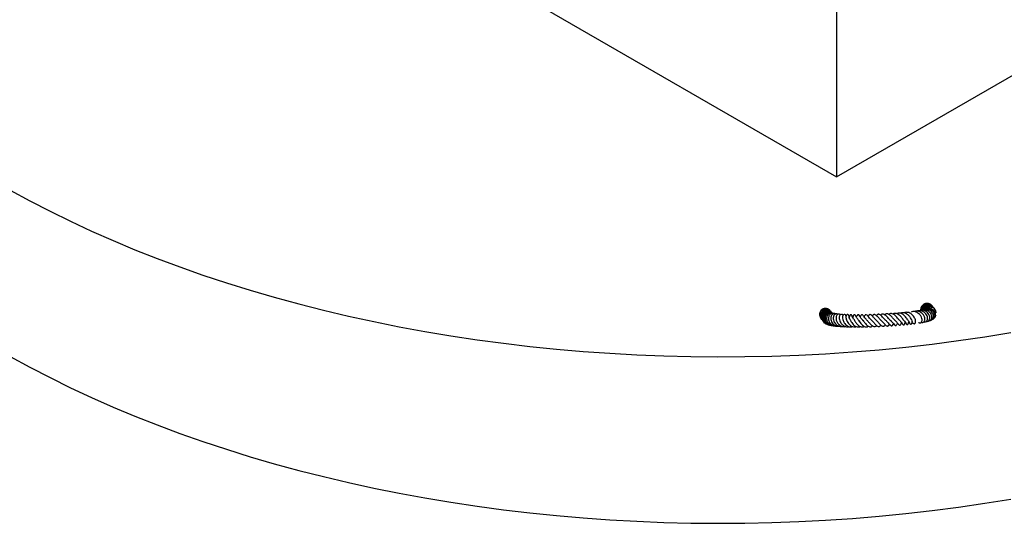
# Model space of a CAD drawing. Units: millimetres. Extents: x 0 to 420, y 0 to 297.
# Drawn here: x 282 to 342, y 92 to 123 of the extents above; entities that cross this region are included whole.
import ezdxf

# ---------------------------------------------------------------- set-up
doc = ezdxf.new("R2010")
doc.units = ezdxf.units.MM

msp = doc.modelspace()

# ---------------------------------------------------------------- linework, layer by layer
at = {"color": 7, "linetype": 'Continuous', "lineweight": 25}
for p, q in [((281.427, 142.1436), (331.8817, 113.0239)), ((331.8817, 123.2258), (331.8817, 113.0239)), ((331.8817, 113.0239), (346.9077, 121.6961)), ((337.9964, 104.6868), (337.9979, 104.756)), ((331.1038, 104.0844), (331.1558, 104.087)), ((334.3653, 104.2299), (334.3514, 104.2147))]:
    msp.add_line(p, q, dxfattribs=at)
at = {"color": 7, "linetype": 'Continuous', "lineweight": 25, "flags": 128}
for points in [[(281.2062, 112.2202), (282.4084, 111.5622), (283.6405, 110.9228), (284.9015, 110.3025), (286.1905, 109.7017), (287.5067, 109.1208), (288.8491, 108.5602), (290.2168, 108.0204), (291.6088, 107.5017), (293.0241, 107.0045), (294.4618, 106.5291), (295.9208, 106.0759), (297.4001, 105.6451), (298.8986, 105.2372), (300.4154, 104.8523), (301.9493, 104.4907), (303.4993, 104.1527), (305.0643, 103.8386), (306.6431, 103.5485), (308.2347, 103.2827), (309.838, 103.0413), (311.4517, 102.8246), (313.0749, 102.6326), (314.7063, 102.4655), (316.3449, 102.3234), (317.9893, 102.2065), (319.6386, 102.1147), (321.2915, 102.0482), (322.9469, 102.007), (324.6035, 101.9912), (326.2604, 102.0007), (327.9162, 102.0355), (329.5698, 102.0957), (331.2201, 102.1812), (332.8659, 102.2918), (334.506, 102.4276), (336.1393, 102.5885), (337.7646, 102.7743), (339.3809, 102.9848), (340.9869, 103.2201), (342.5815, 103.4798)], [(331.3207, 104.724), (331.381, 104.7265), (331.4292, 104.7105)], [(337.1332, 105.0389), (337.1021, 105.0019), (337.0814, 104.945)], [(337.9964, 104.6923), (337.9985, 104.703), (337.9977, 104.7573)], [(335.9888, 104.2639), (336.0707, 104.1769), (336.1111, 104.12), (336.1439, 104.0647), (336.1619, 104.0321), (336.1663, 104.0248), (336.1711, 104.0173), (336.1835, 104.0009), (336.1916, 103.9926), (336.201, 103.9848), (336.2119, 103.9783), (336.2242, 103.974), (336.2371, 103.9728), (336.2497, 103.9752), (336.2613, 103.9807), (336.2718, 103.9889), (336.281, 103.9991), (336.289, 104.0109), (336.296, 104.0244), (336.3019, 104.0389), (336.3146, 104.0866), (336.3225, 104.1264), (336.3225, 104.1264)], [(281.2062, 102.0122), (282.4084, 101.3542), (283.6405, 100.7148), (284.9015, 100.0945), (286.1905, 99.4936), (287.5067, 98.9128), (288.8491, 98.3522), (290.2168, 97.8124), (291.6088, 97.2937), (293.0241, 96.7965), (294.4618, 96.3211), (295.9208, 95.8679), (297.4001, 95.4371), (298.8986, 95.0291), (300.4154, 94.6442), (301.9493, 94.2827), (303.4993, 93.9447), (305.0643, 93.6306), (306.6431, 93.3405), (308.2347, 93.0747), (309.838, 92.8333), (311.4517, 92.6166), (313.0749, 92.4246), (314.7063, 92.2575), (316.3449, 92.1154), (317.9893, 91.9984), (319.6386, 91.9067), (321.2915, 91.8402), (322.9469, 91.799), (324.6035, 91.7832), (326.2604, 91.7927), (327.9162, 91.8275), (329.5698, 91.8877), (331.2201, 91.9731), (332.8659, 92.0838), (334.506, 92.2196), (336.1393, 92.3805), (337.7646, 92.5662), (339.3809, 92.7768), (340.9869, 93.0121), (342.5815, 93.2718)]]:
    msp.add_lwpolyline(points, dxfattribs=at)
at = {"color": 7, "linetype": 'Continuous', "lineweight": 25}
for centre, radius, start, end in [((337.4855, 105.108), 0.1539, 46.422014, 85.566368), ((331.0091, 104.6069), 0.1558, 129.695845, 174.697667), ((331.2594, 104.7938), 0.1537, 35.330174, 86.225676), ((337.5833, 104.8878), 0.1549, 63.651027, 107.249284)]:
    msp.add_arc(centre, radius, start, end, dxfattribs=at)
at = {"color": 8, "linetype": 'Continuous', "lineweight": 18}
msp.add_arc((331.1938, 104.3084), 0.1557, 116.146632, 193.094854, dxfattribs=at)
at = {"color": 7, "linetype": 'Continuous', "lineweight": 25}
for points, knots in [([(337.2482, 105.1822), (337.244, 105.1814), (337.197, 105.1726), (337.1402, 105.1195), (337.0841, 105.038), (337.06, 104.947), (337.052, 104.8738), (337.0667, 104.8359), (337.0671, 104.8349)], [0, 0, 0, 0, 0.0303536, 0.3392149, 0.5266359, 0.7407684, 0.993077, 1, 1, 1, 1]), ([(337.4701, 105.2586), (337.4693, 105.2588), (337.4331, 105.2701), (337.351, 105.2624), (337.2305, 105.2187), (337.1435, 105.1279), (337.0947, 105.0269), (337.0851, 104.9664), (337.0802, 104.9354)], [0, 0, 0, 0, 0.0043105, 0.2020606, 0.435251, 0.7015645, 0.8471187, 1, 1, 1, 1]), ([(337.4975, 105.2588), (337.4696, 105.2601), (337.3931, 105.2637), (337.2853, 105.2192), (337.1925, 105.1409), (337.1284, 105.0424), (337.0935, 104.937), (337.1031, 104.8679), (337.1065, 104.8434)], [0, 0, 0, 0, 0.1332487, 0.3645356, 0.5190523, 0.6924867, 0.8914512, 1, 1, 1, 1]), ([(337.3787, 105.2216), (337.341, 105.2051), (337.2692, 105.1736), (337.1916, 105.0915), (337.1442, 105.0037), (337.1186, 104.9211), (337.1218, 104.8678), (337.1233, 104.8435)], [0, 0, 0, 0, 0.2557983, 0.4867551, 0.6828188, 0.8552403, 1, 1, 1, 1]), ([(337.7863, 105.0709), (337.7832, 105.0758), (337.7601, 105.1129), (337.6863, 105.1595), (337.5762, 105.1965), (337.4577, 105.192), (337.3448, 105.1493), (337.2529, 105.0744), (337.1902, 104.9756), (337.1606, 104.8941), (337.1611, 104.8483), (337.1612, 104.8397)], [0, 0, 0, 0, 0.021009, 0.1600684, 0.3001194, 0.4404061, 0.5762919, 0.7149387, 0.8465316, 0.9712698, 1, 1, 1, 1]), ([(337.8047, 105.048), (337.8007, 105.0542), (337.7767, 105.0923), (337.7036, 105.1371), (337.6001, 105.1714), (337.4784, 105.1701), (337.3635, 105.1267), (337.2719, 105.0474), (337.2103, 104.9613), (337.1959, 104.8928), (337.1895, 104.8624)], [0, 0, 0, 0, 0.0287006, 0.1739171, 0.3114664, 0.4449811, 0.6290262, 0.7519817, 0.889991, 1, 1, 1, 1]), ([(337.4572, 105.1284), (337.4194, 105.1119), (337.3474, 105.0805), (337.2713, 104.998), (337.2275, 104.9252), (337.2168, 104.8811), (337.2138, 104.8687)], [0, 0, 0, 0, 0.33676547, 0.64082649, 0.89894979, 1, 1, 1, 1]), ([(337.7616, 105.0969), (337.7534, 105.1097), (337.7253, 105.1534), (337.6442, 105.2087), (337.5198, 105.2497), (337.4274, 105.2313), (337.3787, 105.2216)], [0, 0, 0, 0, 0.1068351, 0.36708, 0.6663742, 1, 1, 1, 1]), ([(337.8401, 105.0037), (337.8319, 105.0165), (337.8038, 105.0602), (337.7227, 105.1155), (337.5983, 105.1566), (337.5059, 105.1381), (337.4572, 105.1284)], [0, 0, 0, 0, 0.1068351, 0.36708, 0.6663742, 1, 1, 1, 1]), ([(337.7119, 105.152), (337.6987, 105.1667), (337.6639, 105.2055), (337.5891, 105.2467), (337.5262, 105.2566), (337.4938, 105.2617)], [0, 0, 0, 0, 0.2293672, 0.6025966, 1, 1, 1, 1]), ([(330.8541, 104.6218), (330.8539, 104.5794), (330.8535, 104.4986), (330.8972, 104.3937), (330.9356, 104.3308), (330.9605, 104.3088), (330.9609, 104.3085)], [0, 0, 0, 0, 0.3717458, 0.7083499, 0.9947229, 1, 1, 1, 1]), ([(331.243, 104.9444), (331.2426, 104.9446), (331.2065, 104.9557), (331.1248, 104.948), (331.0043, 104.9044), (330.9172, 104.8135), (330.8684, 104.7125), (330.8589, 104.652), (330.854, 104.621)], [0, 0, 0, 0, 0.0027537, 0.200813, 0.4343679, 0.7010979, 0.8468796, 1, 1, 1, 1]), ([(331.2709, 104.9471), (331.2299, 104.9462), (331.152, 104.9446), (331.0505, 104.897), (330.974, 104.8331), (330.9127, 104.7484), (330.8743, 104.6442), (330.868, 104.5204), (330.8981, 104.4079), (330.9374, 104.3277), (330.9717, 104.2972), (330.9764, 104.293)], [0, 0, 0, 0, 0.1390734, 0.2645025, 0.3709067, 0.464318, 0.605785, 0.7267996, 0.8539786, 0.9798116, 1, 1, 1, 1]), ([(331.5526, 104.7656), (331.5509, 104.7689), (331.5309, 104.8067), (331.461, 104.8568), (331.3541, 104.9014), (331.2327, 104.9048), (331.1209, 104.8696), (331.0252, 104.8015), (330.9573, 104.7119), (330.9123, 104.5966), (330.907, 104.4724), (330.9388, 104.3521), (330.98, 104.2913), (331.0018, 104.2592)], [0, 0, 0, 0, 0.00994427, 0.11343341, 0.21740747, 0.31817131, 0.42084037, 0.51817588, 0.61014718, 0.69929721, 0.82325742, 0.9065561, 1, 1, 1, 1]), ([(331.5727, 104.7406), (331.5701, 104.7455), (331.5504, 104.7819), (331.4866, 104.8289), (331.379, 104.8783), (331.2566, 104.8828), (331.142, 104.8459), (331.0452, 104.7796), (330.9621, 104.6725), (330.9428, 104.5783), (330.9326, 104.5287)], [0, 0, 0, 0, 0.0197105, 0.1468311, 0.2709788, 0.442886, 0.55786, 0.6870129, 0.835193, 1, 1, 1, 1]), ([(330.9326, 104.5287), (330.9328, 104.4866), (330.9331, 104.4064), (330.9672, 104.3113), (331.0017, 104.2663), (331.0128, 104.2518)], [0, 0, 0, 0, 0.4284026, 0.8163077, 1, 1, 1, 1]), ([(331.3494, 104.8539), (331.3084, 104.853), (331.2305, 104.8514), (331.129, 104.8038), (331.0525, 104.7399), (330.9912, 104.6552), (330.9528, 104.5511), (330.9465, 104.4272), (330.9766, 104.3147), (331.0159, 104.2345), (331.0502, 104.204), (331.0549, 104.1998)], [0, 0, 0, 0, 0.1390734, 0.2645025, 0.3709067, 0.464318, 0.605785, 0.7267996, 0.8539786, 0.9798116, 1, 1, 1, 1]), ([(331.6311, 104.6724), (331.6294, 104.6757), (331.6094, 104.7135), (331.5395, 104.7636), (331.4326, 104.8082), (331.3112, 104.8116), (331.1994, 104.7764), (331.1038, 104.7083), (331.0358, 104.6187), (330.991, 104.5036), (330.9845, 104.3782), (331.0198, 104.2612), (331.0545, 104.1881), (331.0868, 104.16), (331.09, 104.1572)], [0, 0, 0, 0, 0.0098393, 0.1122362, 0.215113, 0.3148133, 0.4163988, 0.5127071, 0.6037077, 0.6919168, 0.8145688, 0.8969883, 0.9896483, 1, 1, 1, 1]), ([(331.6531, 104.6441), (331.6499, 104.6501), (331.6297, 104.6877), (331.5652, 104.7358), (331.4574, 104.7851), (331.335, 104.7897), (331.2206, 104.7527), (331.1232, 104.6864), (331.0429, 104.5791), (331.0037, 104.4445), (331.0129, 104.3128), (331.0508, 104.2071), (331.0938, 104.1526), (331.1128, 104.1285)], [0, 0, 0, 0, 0.01777899, 0.11087735, 0.20179854, 0.32769698, 0.4118997, 0.50648645, 0.61500806, 0.7357066, 0.83638684, 0.92754963, 1, 1, 1, 1]), ([(331.4278, 104.7607), (331.3869, 104.7599), (331.309, 104.7582), (331.2075, 104.7106), (331.1311, 104.6468), (331.0695, 104.562), (331.0322, 104.458), (331.0234, 104.3492), (331.0413, 104.2893), (331.0483, 104.2658)], [0, 0, 0, 0, 0.17270728, 0.3284705, 0.4606078, 0.57660996, 0.75228985, 0.90257097, 1, 1, 1, 1]), ([(331.3083, 104.7205), (331.28, 104.7087), (331.2253, 104.6858), (331.1403, 104.6131), (331.0735, 104.5041), (331.0525, 104.3703), (331.0687, 104.26), (331.1036, 104.1722), (331.1677, 104.0762), (331.2615, 104.0042), (331.3511, 103.9642), (331.3897, 103.9585), (331.399, 103.9572)], [0, 0, 0, 0, 0.0921639, 0.1786159, 0.3328809, 0.4628487, 0.5682011, 0.651178, 0.7310831, 0.8923089, 0.9741927, 1, 1, 1, 1]), ([(331.6776, 104.6127), (331.6668, 104.6256), (331.6333, 104.6654), (331.5567, 104.701), (331.4456, 104.7228), (331.3262, 104.7012), (331.2177, 104.6308), (331.1459, 104.5325), (331.1077, 104.4141), (331.1095, 104.287), (331.1513, 104.166), (331.2249, 104.0604), (331.3287, 103.9788), (331.4534, 103.9325), (331.5635, 103.9182), (331.6249, 103.9344), (331.643, 103.9392)], [0, 0, 0, 0, 0.03322052, 0.10312103, 0.16485171, 0.26311371, 0.34171191, 0.42071538, 0.50020984, 0.57908764, 0.65667103, 0.73291158, 0.80983885, 0.88831693, 0.96707944, 1, 1, 1, 1]), ([(331.598, 104.6696), (331.5857, 104.676), (331.5373, 104.7011), (331.439, 104.6951), (331.3269, 104.6495), (331.2378, 104.5602), (331.1887, 104.4425), (331.1803, 104.3141), (331.2107, 104.1877), (331.2787, 104.0755), (331.3751, 103.9854), (331.4917, 103.9229), (331.578, 103.9147), (331.6192, 103.9108)], [0, 0, 0, 0, 0.0348, 0.1373657, 0.2399565, 0.3419186, 0.4417401, 0.5390572, 0.6339567, 0.727227, 0.8190112, 0.9135589, 1, 1, 1, 1]), ([(331.4771, 104.8464), (331.4666, 104.858), (331.4344, 104.8934), (331.3628, 104.9322), (331.3, 104.9421), (331.2675, 104.9473)], [0, 0, 0, 0, 0.1906983, 0.5826556, 1, 1, 1, 1]), ([(331.6461, 104.6565), (331.6341, 104.6614), (331.5935, 104.6781), (331.5202, 104.6744), (331.4428, 104.6476), (331.3694, 104.593), (331.3154, 104.5171), (331.2829, 104.4183), (331.2775, 104.3162), (331.2999, 104.2115), (331.3515, 104.0994), (331.4311, 104.0073), (331.5366, 103.9371), (331.6375, 103.8998), (331.7153, 103.8865), (331.7542, 103.8907), (331.7587, 103.8912)], [0, 0, 0, 0, 0.0341579, 0.1163289, 0.1898218, 0.2510278, 0.3522208, 0.419332, 0.5011562, 0.58597, 0.6545057, 0.7663069, 0.8384865, 0.9183247, 0.9904794, 1, 1, 1, 1]), ([(331.6532, 104.644), (331.6378, 104.6581), (331.5913, 104.7006), (331.4961, 104.7355), (331.39, 104.7445), (331.3322, 104.7241), (331.3096, 104.7162)], [0, 0, 0, 0, 0.1707965, 0.5147617, 0.8105456, 1, 1, 1, 1]), ([(331.588, 104.726), (331.5874, 104.7271), (331.5661, 104.7659), (331.4861, 104.8235), (331.3965, 104.8434), (331.3494, 104.8539)], [0, 0, 0, 0, 0.0134474, 0.4798854, 1, 1, 1, 1]), ([(331.8056, 104.5977), (331.8052, 104.5983), (331.7874, 104.6188), (331.7409, 104.6403), (331.6734, 104.6579), (331.6051, 104.6527), (331.541, 104.6284), (331.4846, 104.5854), (331.4397, 104.5247), (331.4087, 104.4484), (331.3947, 104.3578), (331.4035, 104.2543), (331.4401, 104.1515), (331.5053, 104.0468), (331.5874, 103.9679), (331.6839, 103.9132), (331.7766, 103.8826), (331.8561, 103.8694), (331.9015, 103.8763), (331.9103, 103.8777)], [0, 0, 0, 0, 0.0016778, 0.065509, 0.1263346, 0.1846451, 0.2418619, 0.3003499, 0.3599403, 0.4208271, 0.4866656, 0.5584916, 0.6352343, 0.701843, 0.796754, 0.8493056, 0.9120705, 0.982984, 1, 1, 1, 1]), ([(331.6363, 104.66), (331.6142, 104.6818), (331.5575, 104.7376), (331.477, 104.752), (331.4278, 104.7607)], [0, 0, 0, 0, 0.389298, 1, 1, 1, 1]), ([(331.8481, 104.6163), (331.846, 104.618), (331.817, 104.6417), (331.749, 104.6427), (331.6677, 104.6188), (331.6, 104.562), (331.549, 104.4748), (331.5289, 104.3511), (331.5503, 104.2105), (331.6156, 104.0767), (331.711, 103.9726), (331.8203, 103.9016), (331.9418, 103.8593), (332.0277, 103.8655), (332.073, 103.8687)], [0, 0, 0, 0, 0.0071773, 0.1030252, 0.1826343, 0.255358, 0.342177, 0.4425436, 0.5450119, 0.6472068, 0.7450377, 0.8257975, 0.9082512, 1, 1, 1, 1]), ([(331.9772, 104.5949), (331.9657, 104.6018), (331.9378, 104.6186), (331.89, 104.6256), (331.8397, 104.6179), (331.7842, 104.5894), (331.731, 104.5303), (331.6938, 104.4337), (331.6869, 104.3149), (331.7188, 104.1857), (331.7804, 104.0681), (331.8661, 103.971), (331.9777, 103.8919), (332.1121, 103.8493), (332.2113, 103.8411), (332.2555, 103.8556), (332.2555, 103.8556)], [0, 0, 0, 0, 0.0391318, 0.0952197, 0.1480301, 0.1970217, 0.2817179, 0.3633063, 0.4543089, 0.5521287, 0.6404971, 0.7183303, 0.8057471, 0.9060853, 0.9998842, 1, 1, 1, 1]), ([(332.1298, 104.5696), (332.118, 104.5792), (332.0904, 104.6015), (332.0371, 104.6131), (331.9796, 104.6015), (331.9292, 104.5654), (331.8904, 104.5081), (331.8676, 104.4344), (331.8621, 104.3468), (331.876, 104.2508), (331.91, 104.1557), (331.9715, 104.0482), (332.0761, 103.9312), (332.2186, 103.8577), (332.3485, 103.8329), (332.4181, 103.8447), (332.4497, 103.8501)], [0, 0, 0, 0, 0.0456552, 0.1066256, 0.1695459, 0.2310319, 0.2909147, 0.3535194, 0.4217318, 0.4937402, 0.5621534, 0.6263904, 0.7382638, 0.8574749, 0.9351945, 1, 1, 1, 1]), ([(332.2949, 104.5392), (332.29, 104.5468), (332.2747, 104.5704), (332.2385, 104.5923), (332.193, 104.6016), (332.1442, 104.5881), (332.0976, 104.5469), (332.0659, 104.4838), (332.0485, 104.394), (332.0598, 104.2759), (332.1061, 104.147), (332.177, 104.0359), (332.2514, 103.9561), (332.3284, 103.8981), (332.4096, 103.8567), (332.5071, 103.8319), (332.5936, 103.8263), (332.6434, 103.8434), (332.6535, 103.8469)], [0, 0, 0, 0, 0.0256706, 0.0797726, 0.1330655, 0.1905936, 0.2531759, 0.3144347, 0.3704956, 0.4687904, 0.5743872, 0.6450756, 0.7176716, 0.7778883, 0.8278469, 0.894152, 0.9785713, 1, 1, 1, 1]), ([(332.4762, 104.4859), (332.4715, 104.5026), (332.4582, 104.5495), (332.4139, 104.5855), (332.3504, 104.5933), (332.2913, 104.5494), (332.2565, 104.4651), (332.2529, 104.3572), (332.2815, 104.2336), (332.3331, 104.1224), (332.402, 104.0172), (332.5001, 103.9196), (332.616, 103.8507), (332.7281, 103.8251), (332.8134, 103.823), (332.8595, 103.8431), (332.8737, 103.8493)], [0, 0, 0, 0, 0.04398395, 0.12384024, 0.18677845, 0.25410461, 0.33067195, 0.42388932, 0.51419592, 0.58513757, 0.65265769, 0.74301409, 0.83235917, 0.90125268, 0.96961483, 1, 1, 1, 1]), ([(332.6683, 104.3873), (332.668, 104.4122), (332.6672, 104.4706), (332.6412, 104.5354), (332.605, 104.5718), (332.5718, 104.5841), (332.5335, 104.5756), (332.5013, 104.5454), (332.481, 104.5063), (332.4659, 104.4511), (332.4654, 104.3855), (332.4876, 104.2818), (332.5373, 104.1588), (332.6143, 104.0392), (332.7047, 103.9384), (332.8172, 103.8594), (332.9442, 103.8191), (333.0443, 103.82), (333.0952, 103.8446), (333.1073, 103.8504)], [0, 0, 0, 0, 0.0563589, 0.1318428, 0.1713592, 0.2086128, 0.2468505, 0.2851415, 0.3161575, 0.3381788, 0.3977828, 0.4818949, 0.5769054, 0.6533647, 0.723895, 0.80541, 0.8919726, 0.9744738, 1, 1, 1, 1]), ([(332.8588, 104.4528), (332.8574, 104.4613), (332.8544, 104.4784), (332.8464, 104.5058), (332.8347, 104.5319), (332.8195, 104.5536), (332.802, 104.5684), (332.7839, 104.5756), (332.7671, 104.5761), (332.7487, 104.5707), (332.7314, 104.5588), (332.7167, 104.541), (332.7079, 104.5267), (332.7028, 104.5168), (332.6986, 104.5077), (332.6941, 104.4963), (332.6844, 104.4672), (332.6845, 104.4529), (332.6722, 104.4146), (332.6675, 104.3999)], [0, 0, 0, 0, 0.0505941, 0.102573, 0.1554797, 0.2084028, 0.2600539, 0.3090175, 0.3540612, 0.3943487, 0.4604738, 0.5126232, 0.5346541, 0.5545682, 0.5733812, 0.5923597, 0.6343974, 0.8597007, 1, 1, 1, 1]), ([(333.3434, 104.1666), (333.3231, 104.1772), (333.2768, 104.2014), (333.218, 104.2593), (333.1674, 104.321), (333.1285, 104.3797), (333.0854, 104.4563), (333.0662, 104.5014), (333.0479, 104.5316), (333.0429, 104.5393), (333.0363, 104.5479), (333.0283, 104.5566), (333.0189, 104.5643), (333.0088, 104.5698), (332.999, 104.5726), (332.9899, 104.5733), (332.9819, 104.5722), (332.9719, 104.5689), (332.961, 104.5625), (332.9493, 104.5518), (332.9389, 104.539), (332.9199, 104.5087), (332.9046, 104.4695), (332.891, 104.4318), (332.8817, 104.4107), (332.8802, 104.4074)], [0, 0, 0, 0, 0.0748764, 0.1710851, 0.256436, 0.3390625, 0.4299202, 0.6218472, 0.6322281, 0.6427376, 0.6543335, 0.6670498, 0.6803499, 0.693505, 0.7053005, 0.7140631, 0.722342, 0.7309816, 0.7482026, 0.7638687, 0.7811422, 0.8013337, 0.8930002, 0.9833189, 1, 1, 1, 1]), ([(333.5695, 104.1827), (333.5614, 104.1876), (333.5206, 104.2121), (333.4547, 104.2774), (333.3907, 104.3596), (333.3266, 104.4564), (333.3046, 104.5025), (333.2614, 104.553), (333.2471, 104.5645), (333.233, 104.5705), (333.2207, 104.5723), (333.2077, 104.5702), (333.1915, 104.5625), (333.1759, 104.5483), (333.1565, 104.5227), (333.1333, 104.4814), (333.1174, 104.446), (333.1061, 104.4207)], [0, 0, 0, 0, 0.0331513, 0.16677172, 0.30221954, 0.38493616, 0.62038364, 0.65005744, 0.6790329, 0.69291442, 0.70666659, 0.72135107, 0.73679884, 0.7668541, 0.79382983, 0.85337706, 1, 1, 1, 1]), ([(333.7783, 104.2252), (333.7625, 104.2394), (333.7277, 104.2705), (333.6787, 104.3271), (333.617, 104.4068), (333.5617, 104.486), (333.5156, 104.546), (333.4786, 104.5708), (333.4498, 104.575), (333.4181, 104.5595), (333.3781, 104.5089), (333.3554, 104.4651), (333.3405, 104.4364)], [0, 0, 0, 0, 0.0793975, 0.1744118, 0.2736673, 0.462364, 0.6034249, 0.6627775, 0.7152999, 0.7757931, 0.8528459, 1, 1, 1, 1]), ([(334.0389, 104.2374), (334.0253, 104.25), (333.9971, 104.276), (333.9564, 104.3212), (333.893, 104.397), (333.8343, 104.4759), (333.7658, 104.5506), (333.727, 104.5776), (333.6911, 104.5765), (333.6673, 104.5666), (333.626, 104.5282), (333.6014, 104.4841), (333.5844, 104.4535)], [0, 0, 0, 0, 0.0709445, 0.1473102, 0.2220519, 0.4391482, 0.5759555, 0.6978525, 0.7307067, 0.7630335, 0.8355194, 1, 1, 1, 1]), ([(334.3371, 104.2249), (334.3332, 104.2276), (334.3092, 104.2443), (334.2644, 104.2913), (334.2041, 104.3579), (334.1462, 104.4279), (334.091, 104.4924), (334.0399, 104.5442), (333.9843, 104.5819), (333.9467, 104.5852), (333.9116, 104.5695), (333.8733, 104.5386), (333.8495, 104.4996), (333.8334, 104.4733)], [0, 0, 0, 0, 0.0202212, 0.1224327, 0.2253676, 0.3327363, 0.4398852, 0.5461789, 0.651022, 0.7659862, 0.8250877, 0.8817727, 1, 1, 1, 1]), ([(334.6296, 104.22), (334.6226, 104.2251), (334.6016, 104.2404), (334.5647, 104.2763), (334.521, 104.3223), (334.4655, 104.3855), (334.4032, 104.4574), (334.333, 104.5299), (334.2753, 104.5744), (334.2254, 104.5916), (334.181, 104.5888), (334.1396, 104.5637), (334.1076, 104.5305), (334.0905, 104.5053), (334.0849, 104.497)], [0, 0, 0, 0, 0.036967, 0.1124778, 0.188153, 0.2604422, 0.3912757, 0.515357, 0.6416406, 0.7130552, 0.8019736, 0.886782, 0.9626934, 1, 1, 1, 1]), ([(334.9069, 104.2283), (334.9055, 104.2292), (334.8931, 104.2379), (334.8559, 104.2732), (334.792, 104.3417), (334.7087, 104.437), (334.6336, 104.5152), (334.5649, 104.5698), (334.5082, 104.5968), (334.456, 104.6035), (334.4076, 104.586), (334.3691, 104.5556), (334.3473, 104.5296), (334.3396, 104.5203)], [0, 0, 0, 0, 0.0084479, 0.0779419, 0.2061349, 0.3345344, 0.4818192, 0.5740378, 0.6761244, 0.7780109, 0.8711642, 0.9543517, 1, 1, 1, 1]), ([(335.2673, 104.2066), (335.2662, 104.2057), (335.2511, 104.1931), (335.221, 104.2074), (335.1667, 104.2503), (335.121, 104.2983), (335.0648, 104.3618), (334.9943, 104.4411), (334.9155, 104.5207), (334.8437, 104.5754), (334.7757, 104.6094), (334.7053, 104.6155), (334.6464, 104.5931), (334.6107, 104.557), (334.5965, 104.5425)], [0, 0, 0, 0, 0.0116913, 0.1683121, 0.2623062, 0.3147715, 0.3720076, 0.4874237, 0.5821571, 0.6657929, 0.7485325, 0.840739, 0.9363244, 1, 1, 1, 1]), ([(335.4618, 104.244), (335.4531, 104.2519), (335.4341, 104.2691), (335.3903, 104.3189), (335.3372, 104.3809), (335.2809, 104.4445), (335.2231, 104.5031), (335.1635, 104.5538), (335.1026, 104.5947), (335.042, 104.6207), (334.9864, 104.6281), (334.932, 104.619), (334.8867, 104.6008), (334.8603, 104.5744), (334.8521, 104.5662)], [0, 0, 0, 0, 0.0753859, 0.1647998, 0.2576931, 0.3461314, 0.4299296, 0.5155947, 0.604407, 0.6945177, 0.780984, 0.862614, 0.956896, 1, 1, 1, 1]), ([(335.7447, 104.2408), (335.7453, 104.2403), (335.7461, 104.2396), (335.7258, 104.2572), (335.7017, 104.2845), (335.6699, 104.3235), (335.6206, 104.3842), (335.5536, 104.4624), (335.4614, 104.5493), (335.3635, 104.6169), (335.258, 104.6472), (335.1692, 104.6399), (335.1229, 104.6006), (335.1084, 104.5884)], [0, 0, 0, 0, 0.115902, 0.1727259, 0.225576, 0.2803803, 0.3380303, 0.4512198, 0.5617067, 0.6783661, 0.8039888, 0.938769, 1, 1, 1, 1]), ([(335.9884, 104.2632), (335.9895, 104.2634), (335.9919, 104.2638), (335.9811, 104.2764), (335.9526, 104.315), (335.9186, 104.361), (335.8662, 104.4273), (335.7883, 104.5129), (335.6809, 104.6022), (335.5655, 104.6561), (335.4574, 104.6621), (335.387, 104.6437), (335.3549, 104.6155), (335.352, 104.613)], [0, 0, 0, 0, 0.0594203, 0.1321604, 0.197917, 0.2638716, 0.3300292, 0.4517183, 0.5874897, 0.7296311, 0.8599635, 0.9877292, 1, 1, 1, 1]), ([(336.2534, 104.2601), (336.2537, 104.2598), (336.2548, 104.2582), (336.2478, 104.2682), (336.2354, 104.2883), (336.2113, 104.3268), (336.166, 104.3936), (336.0909, 104.4868), (335.9982, 104.5748), (335.9053, 104.6348), (335.8193, 104.6707), (335.7355, 104.6816), (335.658, 104.6715), (335.6127, 104.6467), (335.5924, 104.6356)], [0, 0, 0, 0, 0.0135519, 0.0601743, 0.1051188, 0.1493339, 0.2438605, 0.3760044, 0.5111648, 0.6164929, 0.7159929, 0.8178578, 0.9187519, 1, 1, 1, 1]), ([(336.5022, 104.252), (336.5024, 104.2517), (336.5035, 104.2502), (336.4998, 104.2582), (336.4814, 104.2987), (336.4431, 104.3687), (336.3816, 104.4565), (336.3169, 104.53), (336.2477, 104.5912), (336.1777, 104.6395), (336.1042, 104.6759), (336.0202, 104.6989), (335.93, 104.6989), (335.8632, 104.6849), (335.8326, 104.6648), (335.8293, 104.6627)], [0, 0, 0, 0, 0.0104256, 0.051418, 0.0914788, 0.2263718, 0.3276368, 0.4236288, 0.512353, 0.5957991, 0.6759087, 0.765946, 0.8784847, 0.9870534, 1, 1, 1, 1]), ([(336.5333, 104.1574), (336.5392, 104.1341), (336.5535, 104.077), (336.598, 104.0339), (336.6486, 104.0172), (336.6902, 104.0285), (336.7216, 104.0618), (336.7455, 104.1197), (336.7474, 104.2053), (336.7146, 104.3145), (336.6588, 104.4226), (336.5821, 104.5228), (336.4922, 104.6093), (336.3843, 104.6815), (336.2576, 104.7218), (336.1424, 104.7251), (336.0806, 104.6964), (336.0573, 104.6856)], [0, 0, 0, 0, 0.0563649, 0.1381757, 0.1796294, 0.2240604, 0.267887, 0.3096146, 0.3894567, 0.4702351, 0.5573419, 0.6341769, 0.6978343, 0.7773558, 0.8641514, 0.9488069, 1, 1, 1, 1]), ([(336.9219, 104.1053), (336.9274, 104.1002), (336.9498, 104.0793), (336.9994, 104.0678), (337.0613, 104.0793), (337.1134, 104.1296), (337.1467, 104.2228), (337.1371, 104.3487), (337.0784, 104.4804), (336.9944, 104.5935), (336.8959, 104.6787), (336.7872, 104.7379), (336.6795, 104.7671), (336.5714, 104.7719), (336.5007, 104.749), (336.4653, 104.7375)], [0, 0, 0, 0, 0.0214704, 0.0877795, 0.1589101, 0.2353071, 0.3066326, 0.4229422, 0.5354415, 0.6107268, 0.7028892, 0.7834356, 0.8481939, 0.9238646, 1, 1, 1, 1]), ([(337.0901, 104.1162), (337.1164, 104.1073), (337.1589, 104.0928), (337.217, 104.109), (337.2611, 104.1386), (337.2971, 104.1898), (337.317, 104.2612), (337.3165, 104.3458), (337.2953, 104.4345), (337.255, 104.5216), (337.1834, 104.6206), (337.0783, 104.7142), (336.953, 104.7728), (336.8412, 104.7936), (336.7473, 104.7976), (336.6919, 104.7727), (336.6697, 104.7628)], [0, 0, 0, 0, 0.0837685, 0.1358588, 0.1939863, 0.2576727, 0.3263135, 0.3968785, 0.4664284, 0.535066, 0.6031518, 0.7181902, 0.8111315, 0.8748811, 0.9498111, 1, 1, 1, 1]), ([(337.2555, 104.1297), (337.271, 104.1275), (337.3044, 104.1226), (337.3679, 104.1374), (337.4301, 104.185), (337.4715, 104.2724), (337.4812, 104.3769), (337.4516, 104.4991), (337.3794, 104.6211), (337.2757, 104.7227), (337.1536, 104.7891), (337.0271, 104.8222), (336.9065, 104.818), (336.8096, 104.7922), (336.7607, 104.759), (336.7424, 104.7465)], [0, 0, 0, 0, 0.0440884, 0.0950656, 0.1865946, 0.2654033, 0.3488112, 0.4427803, 0.5415528, 0.634687, 0.7222917, 0.8059588, 0.8845361, 0.9566853, 1, 1, 1, 1]), ([(337.3822, 104.1591), (337.3925, 104.1561), (337.4339, 104.1444), (337.4969, 104.17), (337.5658, 104.2236), (337.6141, 104.3123), (337.6227, 104.4411), (337.5752, 104.5845), (337.482, 104.7061), (337.367, 104.7883), (337.2422, 104.8384), (337.104, 104.8502), (336.9836, 104.8321), (336.9229, 104.7904), (336.9059, 104.7787)], [0, 0, 0, 0, 0.0282824, 0.1141617, 0.1845985, 0.2705883, 0.3789325, 0.4910136, 0.5945114, 0.6875152, 0.7676045, 0.8550968, 0.9593424, 1, 1, 1, 1]), ([(337.0638, 104.9311), (337.0583, 104.9201), (337.0437, 104.8914), (337.0407, 104.8553), (337.0451, 104.8323), (337.0455, 104.8303)], [0, 0, 0, 0, 0.3600264, 0.943839, 1, 1, 1, 1]), ([(337.5078, 104.1828), (337.5302, 104.1843), (337.5832, 104.1877), (337.6532, 104.231), (337.7058, 104.2961), (337.7329, 104.371), (337.7405, 104.4519), (337.7273, 104.5428), (337.6838, 104.6432), (337.6107, 104.7336), (337.5261, 104.7994), (337.4384, 104.8433), (337.336, 104.8712), (337.2142, 104.8742), (337.1115, 104.852), (337.0613, 104.8212), (337.0486, 104.8135)], [0, 0, 0, 0, 0.0601863, 0.142775, 0.217844, 0.2845585, 0.3472843, 0.419421, 0.5019679, 0.590974, 0.6653388, 0.723133, 0.7911536, 0.8800941, 0.9696271, 1, 1, 1, 1]), ([(337.0916, 104.9902), (337.0908, 104.9896), (337.0803, 104.9812), (337.0772, 104.9674), (337.0743, 104.9545)], [0, 0, 0, 0, 0.0744715, 1, 1, 1, 1]), ([(337.0846, 104.9638), (337.084, 104.9621), (337.0757, 104.9348), (337.0789, 104.9054), (337.082, 104.878)], [0, 0, 0, 0, 0.0647176, 1, 1, 1, 1]), ([(337.6051, 104.2097), (337.625, 104.2126), (337.6701, 104.2193), (337.7307, 104.2545), (337.7828, 104.3067), (337.8191, 104.3715), (337.8384, 104.4449), (337.8392, 104.5233), (337.8204, 104.6028), (337.7766, 104.6953), (337.6969, 104.7907), (337.5659, 104.8707), (337.4323, 104.9027), (337.3142, 104.8967), (337.2311, 104.8764), (337.1834, 104.8505), (337.163, 104.8395)], [0, 0, 0, 0, 0.0523932, 0.1189947, 0.1843759, 0.2484529, 0.3114891, 0.3752269, 0.4397085, 0.5034837, 0.6085803, 0.7079032, 0.8248876, 0.8877704, 0.9521183, 1, 1, 1, 1]), ([(337.8647, 104.9777), (337.8617, 104.9826), (337.8386, 105.0197), (337.7648, 105.0664), (337.6547, 105.1034), (337.5364, 105.0988), (337.4226, 105.0564), (337.334, 104.9805), (337.2808, 104.9122), (337.2691, 104.871), (337.2681, 104.8673)], [0, 0, 0, 0, 0.024445, 0.1862471, 0.349203, 0.5124331, 0.6705426, 0.8318647, 0.9849792, 1, 1, 1, 1]), ([(337.8832, 104.9548), (337.8792, 104.9611), (337.8551, 104.9991), (337.782, 105.044), (337.6786, 105.0782), (337.5566, 105.0771), (337.4431, 105.0329), (337.3562, 104.9627), (337.3247, 104.9095), (337.3108, 104.8859)], [0, 0, 0, 0, 0.03376265, 0.20459171, 0.36640131, 0.52346467, 0.73997064, 0.88461249, 1, 1, 1, 1]), ([(337.7164, 104.2504), (337.751, 104.2651), (337.8271, 104.2975), (337.8993, 104.4017), (337.9224, 104.5201), (337.906, 104.6286), (337.8626, 104.7265), (337.7849, 104.8185), (337.6671, 104.895), (337.5184, 104.9319), (337.3902, 104.9264), (337.3272, 104.8942), (337.3108, 104.8859)], [0, 0, 0, 0, 0.10358896, 0.22809037, 0.33719211, 0.42669605, 0.51232325, 0.60686218, 0.71864941, 0.83921676, 0.9582284, 1, 1, 1, 1]), ([(337.5348, 105.035), (337.4929, 105.0172), (337.42, 104.9862), (337.369, 104.9221), (337.3473, 104.8948)], [0, 0, 0, 0, 0.574689, 1, 1, 1, 1]), ([(337.8185, 104.3079), (337.8447, 104.3242), (337.9066, 104.3627), (337.9613, 104.466), (337.9801, 104.591), (337.949, 104.7174), (337.8741, 104.8254), (337.7693, 104.9062), (337.6424, 104.9513), (337.5101, 104.9531), (337.4151, 104.9381), (337.3748, 104.9121), (337.3717, 104.9101)], [0, 0, 0, 0, 0.08659806, 0.2052854, 0.32384119, 0.44079919, 0.55511501, 0.66663833, 0.7761039, 0.88409599, 0.99090424, 1, 1, 1, 1]), ([(337.9744, 104.8131), (337.9667, 104.8361), (337.946, 104.8976), (337.8684, 104.968), (337.77, 105.017), (337.6507, 105.0354), (337.5271, 105.0126), (337.4286, 104.9641), (337.3928, 104.9216), (337.3842, 104.9114)], [0, 0, 0, 0, 0.1065533, 0.2841544, 0.4403486, 0.5751577, 0.7815058, 0.9474076, 1, 1, 1, 1]), ([(337.9232, 104.9039), (337.9137, 104.919), (337.8843, 104.9652), (337.8013, 105.0225), (337.6767, 105.0633), (337.5844, 105.045), (337.5357, 105.0353)], [0, 0, 0, 0, 0.1236377, 0.3789867, 0.6726505, 1, 1, 1, 1]), ([(337.9224, 104.877), (337.9211, 104.8835), (337.9169, 104.9055), (337.9027, 104.9226), (337.8927, 104.9346)], [0, 0, 0, 0, 0.29832722, 1, 1, 1, 1]), ([(337.9399, 104.8603), (337.9388, 104.8655), (337.9338, 104.8895), (337.9176, 104.908), (337.9048, 104.9224)], [0, 0, 0, 0, 0.218023, 1, 1, 1, 1]), ([(337.9533, 104.4661), (337.9573, 104.47), (337.9869, 104.4994), (337.9956, 104.5403), (338.0032, 104.5756)], [0, 0, 0, 0, 0.135093, 1, 1, 1, 1]), ([(337.9838, 104.7224), (337.9839, 104.7231), (337.9896, 104.7659), (337.9715, 104.8068), (337.9537, 104.8471)], [0, 0, 0, 0, 0.0168832, 1, 1, 1, 1]), ([(331.0439, 104.2664), (331.055, 104.2352), (331.0765, 104.175), (331.1485, 104.0821), (331.2189, 104.0177), (331.2757, 104.0033), (331.2791, 104.0024)], [0, 0, 0, 0, 0.2717603, 0.5253301, 0.9709945, 1, 1, 1, 1]), ([(331.1777, 104.0691), (331.1788, 104.0681), (331.2086, 104.0415), (331.2471, 104.0281), (331.2842, 104.0153)], [0, 0, 0, 0, 0.0363834, 1, 1, 1, 1]), ([(331.1783, 104.0783), (331.1786, 104.078), (331.2013, 104.0577), (331.232, 104.0507), (331.2623, 104.0437)], [0, 0, 0, 0, 0.0148614, 1, 1, 1, 1]), ([(332.7109, 104.3093), (332.7064, 104.3156), (332.6922, 104.3359), (332.6804, 104.3611), (332.6721, 104.3792), (332.6674, 104.3906), (332.6655, 104.3887), (332.6645, 104.3877)], [0, 0, 0, 0, 0.1358694, 0.4313392, 0.5849963, 0.7622744, 1, 1, 1, 1]), ([(332.7091, 104.3134), (332.7094, 104.3127), (332.7101, 104.3112), (332.7196, 104.2873), (332.7508, 104.2138), (332.8103, 104.1015), (332.9083, 103.9767), (333.0218, 103.8779), (333.135, 103.8279), (333.2373, 103.8198), (333.3012, 103.8292), (333.3342, 103.8466), (333.3424, 103.8509)], [0, 0, 0, 0, 0.0290423, 0.0656909, 0.1567898, 0.3295912, 0.4734457, 0.612058, 0.7753433, 0.8731779, 0.9687587, 1, 1, 1, 1]), ([(332.9691, 104.2714), (332.9578, 104.2841), (332.9326, 104.3124), (332.9029, 104.3617), (332.8749, 104.4155), (332.8604, 104.4586), (332.8597, 104.456), (332.8594, 104.455)], [0, 0, 0, 0, 0.1328216, 0.2964029, 0.5160783, 0.7974163, 1, 1, 1, 1]), ([(332.9666, 104.2707), (332.9668, 104.2705), (332.967, 104.2698), (332.9837, 104.2411), (333.0151, 104.1848), (333.0605, 104.112), (333.1185, 104.0314), (333.1872, 103.9553), (333.2598, 103.895), (333.3299, 103.853), (333.3983, 103.8284), (333.4672, 103.8217), (333.5325, 103.8286), (333.5725, 103.8503), (333.5891, 103.8594)], [0, 0, 0, 0, 0.0488494, 0.1237809, 0.2042312, 0.2944181, 0.394315, 0.4937472, 0.5902021, 0.6778436, 0.7563273, 0.8410667, 0.9340789, 1, 1, 1, 1]), ([(333.225, 104.2604), (333.2225, 104.2605), (333.2178, 104.2605), (333.2323, 104.246), (333.2506, 104.2198), (333.2759, 104.182), (333.3183, 104.1191), (333.3869, 104.0273), (333.4844, 103.9229), (333.589, 103.853), (333.6893, 103.822), (333.7751, 103.8279), (333.8245, 103.8613), (333.8442, 103.8746)], [0, 0, 0, 0, 0.06928354, 0.13010981, 0.18462498, 0.23735056, 0.29099823, 0.41406322, 0.55677122, 0.68282646, 0.79841601, 0.91966872, 1, 1, 1, 1]), ([(333.4862, 104.2469), (333.4887, 104.2451), (333.4947, 104.2411), (333.5175, 104.2144), (333.5474, 104.1761), (333.5834, 104.128), (333.6347, 104.0609), (333.7063, 103.9776), (333.8006, 103.8904), (333.8876, 103.8444), (333.9603, 103.8304), (334.0264, 103.8379), (334.0753, 103.8568), (334.1028, 103.8842), (334.1033, 103.8846)], [0, 0, 0, 0, 0.0491639, 0.1170731, 0.1833566, 0.249876, 0.3167934, 0.4408103, 0.5658617, 0.7093295, 0.7893593, 0.8697768, 0.9976743, 1, 1, 1, 1]), ([(333.7651, 104.2354), (333.7699, 104.2314), (333.7843, 104.2192), (333.8172, 104.1818), (333.8632, 104.1258), (333.9119, 104.0661), (333.9627, 104.0068), (334.0189, 103.9491), (334.075, 103.901), (334.1438, 103.8562), (334.2219, 103.8332), (334.2981, 103.8525), (334.3433, 103.882), (334.3614, 103.902), (334.3649, 103.9059)], [0, 0, 0, 0, 0.0405116, 0.1222685, 0.2027355, 0.284925, 0.3658331, 0.4496777, 0.5414179, 0.6249711, 0.7681866, 0.9042922, 0.9815233, 1, 1, 1, 1]), ([(334.0451, 104.2306), (334.0551, 104.2222), (334.0804, 104.2009), (334.1319, 104.143), (334.1944, 104.07), (334.2568, 103.9987), (334.3295, 103.9257), (334.3985, 103.8742), (334.4676, 103.8491), (334.5192, 103.8508), (334.5743, 103.8738), (334.6087, 103.91), (334.6241, 103.9261)], [0, 0, 0, 0, 0.0652928, 0.1645908, 0.2738932, 0.3765159, 0.4656179, 0.6211313, 0.7056915, 0.8063294, 0.9138264, 1, 1, 1, 1]), ([(334.3532, 104.2087), (334.3578, 104.2047), (334.3759, 104.1888), (334.4131, 104.1492), (334.4673, 104.0881), (334.5409, 104.0051), (334.6255, 103.9171), (334.709, 103.865), (334.781, 103.8593), (334.8371, 103.893), (334.8691, 103.9359), (334.8828, 103.9542)], [0, 0, 0, 0, 0.02704495, 0.10627109, 0.20216703, 0.3120022, 0.50565168, 0.65783276, 0.78511724, 0.90848021, 1, 1, 1, 1]), ([(334.6099, 104.233), (334.6335, 104.2133), (334.6827, 104.1721), (334.7579, 104.0872), (334.8337, 104.0017), (334.8954, 103.938), (334.9487, 103.8966), (334.9895, 103.8785), (335.0258, 103.8758), (335.0618, 103.8876), (335.098, 103.9204), (335.1234, 103.9525), (335.1377, 103.9765), (335.1412, 103.9823)], [0, 0, 0, 0, 0.1183527, 0.2465459, 0.3733752, 0.5106127, 0.5893973, 0.6711881, 0.7504631, 0.8251816, 0.8980703, 0.9754456, 1, 1, 1, 1]), ([(334.8981, 104.2344), (334.9003, 104.2329), (334.9199, 104.2193), (334.9573, 104.1829), (335.0089, 104.1303), (335.079, 104.0505), (335.1556, 103.9631), (335.2268, 103.8967), (335.2892, 103.89), (335.346, 103.9273), (335.3753, 103.9805), (335.3945, 104.0154)], [0, 0, 0, 0, 0.0107189, 0.0956761, 0.1834222, 0.2749431, 0.4723651, 0.6583667, 0.7428521, 0.8317602, 1, 1, 1, 1]), ([(335.1569, 104.2552), (335.1639, 104.251), (335.1945, 104.2326), (335.2426, 104.185), (335.3007, 104.1241), (335.3712, 104.0412), (335.4335, 103.9645), (335.4866, 103.9202), (335.519, 103.9096), (335.5376, 103.9106), (335.5684, 103.9252), (335.607, 103.9751), (335.6293, 104.0235), (335.6418, 104.0506)], [0, 0, 0, 0, 0.0315758, 0.1379594, 0.2315718, 0.3295808, 0.5406682, 0.6447798, 0.6904948, 0.7333435, 0.769933, 0.8713814, 1, 1, 1, 1]), ([(335.4341, 104.2639), (335.443, 104.2577), (335.4724, 104.2371), (335.5188, 104.1926), (335.5702, 104.1363), (335.6492, 104.0415), (335.6833, 103.9736), (335.7533, 103.9321), (335.7728, 103.9298), (335.7878, 103.9324), (335.8045, 103.9416), (335.8293, 103.9677), (335.8515, 104.0126), (335.8704, 104.0567), (335.8812, 104.0819)], [0, 0, 0, 0, 0.0411784, 0.1355687, 0.2316709, 0.3244776, 0.6456667, 0.6911938, 0.7077247, 0.7246901, 0.7494258, 0.7857059, 0.8776721, 1, 1, 1, 1]), ([(335.7469, 104.2376), (335.7538, 104.2316), (335.7805, 104.2082), (335.8207, 104.1622), (335.8815, 104.0848), (335.9202, 104.0267), (335.9524, 103.9809), (335.9784, 103.9596), (335.9934, 103.953), (336.0051, 103.9508), (336.0135, 103.9514), (336.0224, 103.9537), (336.0323, 103.9581), (336.0442, 103.9671), (336.0561, 103.9809), (336.0657, 103.9961), (336.0803, 104.0253), (336.0921, 104.0597), (336.1004, 104.0942), (336.11, 104.1181), (336.1109, 104.1203)], [0, 0, 0, 0, 0.036052, 0.1408499, 0.2531266, 0.478465, 0.5769342, 0.6127371, 0.6294039, 0.6460287, 0.6633894, 0.6727266, 0.6832242, 0.70627, 0.7311057, 0.7553377, 0.7768846, 0.8723601, 0.9880209, 1, 1, 1, 1]), ([(336.2531, 104.2592), (336.2595, 104.2529), (336.2836, 104.2294), (336.3127, 104.1874), (336.3364, 104.1475), (336.3448, 104.129), (336.3456, 104.1287), (336.3459, 104.1285)], [0, 0, 0, 0, 0.0991225, 0.3678752, 0.6877804, 0.8609882, 1, 1, 1, 1]), ([(336.3482, 104.1312), (336.352, 104.113), (336.3602, 104.0742), (336.3819, 104.0359), (336.4111, 104.006), (336.442, 103.9948), (336.4682, 103.9982), (336.4868, 104.0086), (336.5023, 104.0251), (336.513, 104.0418), (336.5216, 104.0613), (336.5277, 104.0824), (336.5312, 104.1023), (336.5333, 104.1243), (336.5333, 104.1464), (336.5323, 104.1702), (336.5357, 104.1952), (336.5374, 104.207)], [0, 0, 0, 0, 0.1093644, 0.2343073, 0.3207215, 0.400999, 0.4466476, 0.5066506, 0.5385361, 0.571135, 0.6044961, 0.6348613, 0.66188, 0.6879439, 0.7451185, 0.87926, 1, 1, 1, 1]), ([(336.5025, 104.2517), (336.508, 104.2444), (336.5191, 104.2294), (336.5266, 104.217), (336.5313, 104.2101), (336.5328, 104.2114), (336.5333, 104.2118)], [0, 0, 0, 0, 0.2701174, 0.5526358, 0.8552508, 1, 1, 1, 1])]:
    msp.add_open_spline(points, degree=3, knots=knots, dxfattribs=at)

doc.saveas('drawing.dxf')
